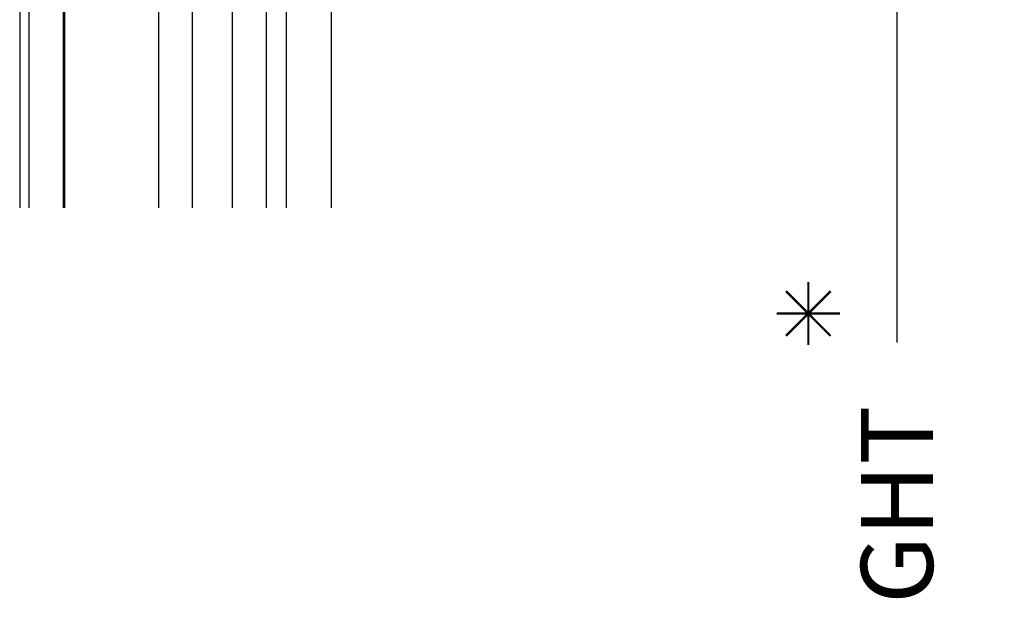
# Model space of a CAD drawing. Units: inches. Extents: x 1 to 231, y 1 to 103.
# Drawn here: x 188 to 191, y 31 to 33 of the extents above; entities that cross this region are included whole.
import ezdxf

# ---------------------------------------------------------------- set-up
doc = ezdxf.new("R2010")
doc.units = ezdxf.units.IN
doc.header["$MEASUREMENT"] = 0
doc.layers.get('Defpoints').update_dxf_attribs({"color": 253})
for name, color, linetype in [('ZP-ANNO-DIMS-DWNLD', 2, 'Continuous'), ('ZP-ANNO-TEXT', 255, 'Continuous'), ('ZP-SECT-GLAS', 153, 'Continuous')]:
    doc.layers.add(name, color=color, linetype=linetype)
doc.styles.get("Standard").update_dxf_attribs({"font": 'arial.ttf'})
doc.dimstyles.new('Frame Make Height and Width', dxfattribs={"dimtxt": 0.25, "dimasz": 0.125, "dimexe": 0.09375, "dimexo": 0.25, "dimgap": 0.0875, "dimtad": 0, "dimdec": 4, "dimzin": 10, "dimdsep": 46, "dimlunit": 5, "dimtxsty": 'Standard', "dimblk1": 'ARCHTICK', "dimblk2": 'ARCHTICK', "dimsah": 1, "dimcen": 0.09, "dimclrd": 256, "dimclre": 256, "dimclrt": 255, "dimadec": 3, "dimazin": 2, "dimtfac": 0.75, "dimtdec": 4, "dimtofl": 0, "dimtmove": 2, "dimatfit": 3, "dimfxl": 1, "dimfrac": 2, "dimtolj": 1, "dimtzin": 0, "dimlwd": -1, "dimlwe": -1, "dimarcsym": 0})

# ---------------------------------------------------------------- blocks, each defined once
blk = doc.blocks.new('CS AS RES W M6 MH PT (1 1-16 TP IG) CR HS')
at = {"layer": 'ZP-SECT-GLAS'}
for points in [[(4.1107, -4), (4.1107, -2.5977), (3.9534, -2.5977), (3.9534, -4)], [(4.5539, -4), (4.5539, -2.5977), (4.4359, -2.5977), (4.4359, -4)], [(5.0364, -4), (5.0364, -2.5977), (4.8791, -2.5977), (4.8791, -4)]]:
    blk.add_lwpolyline(points, dxfattribs=at)
blk = doc.blocks.new('CS AS RES W M6 MH PT (13-16 IG) CR HS')
at = {"layer": 'ZP-SECT-GLAS'}
for points in [[(3.9859, -4), (3.9859, -2.5974), (4.1039, -2.5974), (4.1039, -4)], [(4.6919, -4), (4.6919, -2.5974), (4.8099, -2.5974), (4.8099, -4)]]:
    blk.add_lwpolyline(points, dxfattribs=at)
blk = doc.blocks.new('_ArchTick')
at = {"color": 0, "linetype": 'ByBlock', "const_width": 0.15}
blk.add_lwpolyline([(-0.5, -0.5), (0.5, 0.5)], dxfattribs=at)
blk = doc.blocks.new('*D254')
at = {"layer": 'Defpoints', "color": 0}
for p in [(189.3452, 34.5882), (191, 34.5882), (189.4979, 25)]:
    blk.add_point(p, dxfattribs=at)
at = {"layer": 'ZP-ANNO-DIMS-DWNLD'}
for p, q in [((189.5952, 34.5882), (191.0938, 34.5882)), ((191, 34.5882), (191, 31.533)), ((191, 25), (191, 27.967)), ((189.7479, 25), (191.0938, 25))]:
    blk.add_line(p, q, dxfattribs=at)
at = {"layer": 'ZP-ANNO-DIMS-DWNLD', "xscale": 0.125, "yscale": 0.125, "zscale": 0.125}
for p, rotation in [((191, 34.5882), 90), ((191, 25), 270)]:
    blk.add_blockref('_ArchTick', p, dxfattribs=dict(at, rotation=rotation))
at = {"layer": 'ZP-ANNO-DIMS-DWNLD', "color": 255, "insert": (191, 29.75), "char_height": 0.25, "attachment_point": 5, "rotation": 90}
blk.add_mtext('\\A1;CHECKRAIL HEIGHT', dxfattribs=at)

msp = doc.modelspace()

# ---------------------------------------------------------------- linework, layer by layer
at = {"layer": 'ZP-ANNO-TEXT', "const_width": 0.00781}
for points in [[(190.69214, 31.5237), (190.69214, 31.74274)], [(190.6147, 31.71066), (190.76958, 31.55578)], [(190.76958, 31.71066), (190.6147, 31.55578)], [(190.58262, 31.63322), (190.80166, 31.63322)]]:
    msp.add_lwpolyline(points, dxfattribs=at)

# ---------------------------------------------------------------- block references
for name in ['CS AS RES W M6 MH PT (1 1-16 TP IG) CR HS', 'CS AS RES W M6 MH PT (13-16 IG) CR HS']:
    msp.add_blockref(name, (184, 36))

# ---------------------------------------------------------------- dimensions: what is measured, and where the dimension line sits
at = {"layer": 'ZP-ANNO-DIMS-DWNLD'}
dim = msp.add_linear_dim(base=(191, 34.58825), p1=(189.49794, 25), p2=(189.34518, 34.58825), angle=90, text='CHECKRAIL HEIGHT', dimstyle='Frame Make Height and Width', override={"dimscale": 1, "dimlfac": 1, "dimpost": '"\\X'}, dxfattribs=at)
dim.commit()
dim.dimension.update_dxf_attribs({"geometry": '*D254', "text_midpoint": (191, 29.75), "dimtype": 160})

doc.saveas('drawing.dxf')
